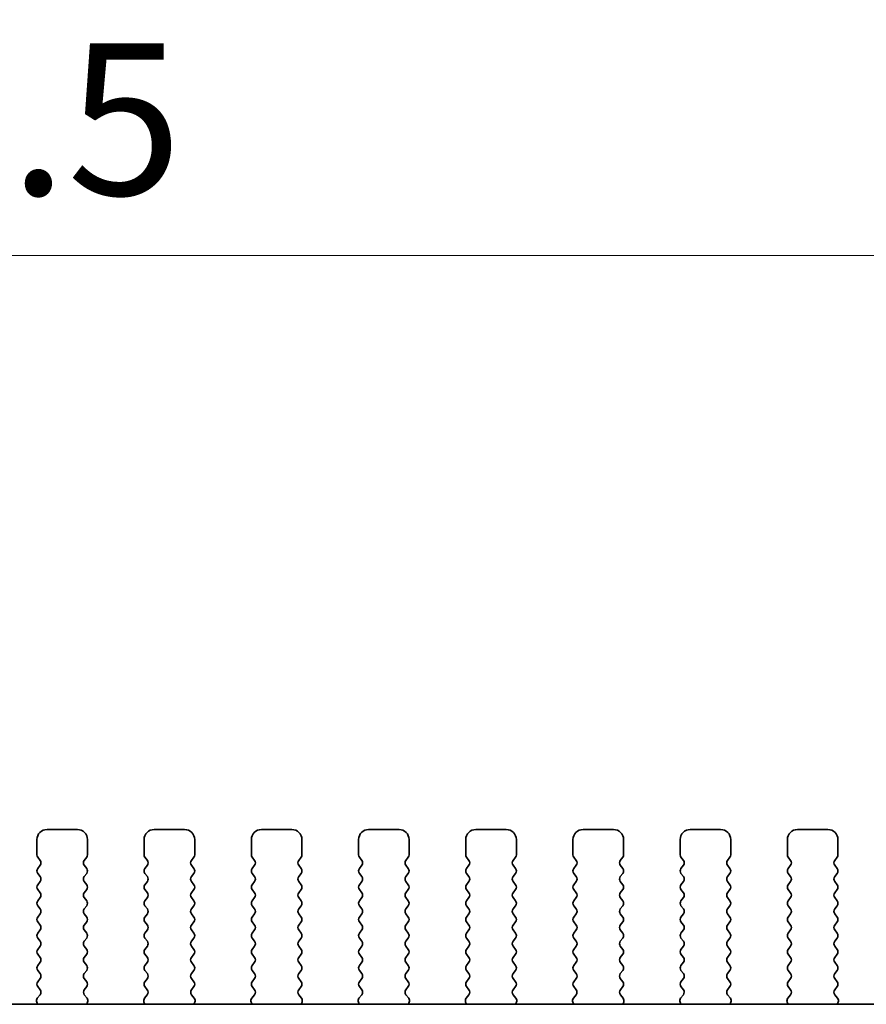
# Model space of a CAD drawing. Units: millimetres. Extents: x 0 to 4928, y 0 to 843.
# Drawn here: x 1347 to 1388, y 373 to 422 of the extents above; entities that cross this region are included whole.
import ezdxf

# ---------------------------------------------------------------- set-up
doc = ezdxf.new("R2010")
doc.units = ezdxf.units.MM
doc.header["$LTSCALE"] = 2
doc.layers.get('Defpoints').update_dxf_attribs({"lineweight": 25})
for name, color, linetype, lineweight in [('Dimension (ISO)', 7, 'Continuous', 18), ('Dimension (ISO) @ 1', 7, 'Continuous', 18), ('Visible (ISO)', 7, 'Continuous', 35)]:
    doc.layers.add(name, color=color, linetype=linetype, lineweight=lineweight)
doc.styles.add('Note Text (TK)', font='MS PGothic.ttf')
doc.dimstyles.new('Default - Method 1b (TK)', dxfattribs={"dimscale": 2, "dimtxt": 2.5, "dimasz": 2.5, "dimexe": 1, "dimexo": 1.5, "dimgap": 1, "dimtad": 1, "dimrnd": 1e-08, "dimdsep": 46, "dimtxsty": 'Note Text (TK)', "dimcen": 0.09, "dimdle": 5, "dimclrd": 100, "dimclre": 100, "dimclrt": 7, "dimadec": 1, "dimazin": 1, "dimtfac": 1, "dimtmove": 0, "dimatfit": 3, "dimfxl": 1, "dimtolj": 1, "dimlwd": -1, "dimlwe": -1, "dimarcsym": 0})

# ---------------------------------------------------------------- blocks, each defined once
blk = doc.blocks.new('*D27')
at = {"layer": 'Defpoints', "color": 0}
for p in [(1448.836, 410.518), (1216.836, 374.518), (1448.836, 374.518)]:
    blk.add_point(p, dxfattribs=at)
at = {"layer": 'Dimension (ISO)', "color": 100}
for p, q in [((1216.836, 379.018), (1216.836, 413.518)), ((1448.836, 379.018), (1448.836, 413.518)), ((1224.336, 410.518), (1441.336, 410.518))]:
    blk.add_line(p, q, dxfattribs=at)
for points in [[(1224.336, 411.768), (1224.336, 409.268), (1216.836, 410.518)], [(1441.336, 411.768), (1441.336, 409.268), (1448.836, 410.518)]]:
    blk.add_solid(points, dxfattribs=at)
at = {"layer": 'Dimension (ISO)', "color": 7, "insert": (1313.191, 417.268), "char_height": 7.5, "attachment_point": 4, "style": 'Note Text (TK)'}
blk.add_mtext('\\A1;232±0.5', dxfattribs=at)

msp = doc.modelspace()

# ---------------------------------------------------------------- linework, layer by layer
at = {"layer": 'Visible (ISO)'}
for p, q in [((1349.4861, 382.1279), (1347.9861, 382.1279)), ((1354.7861, 382.1279), (1353.2861, 382.1279)), ((1360.0861, 382.1279), (1358.5861, 382.1279)), ((1365.3861, 382.1279), (1363.8861, 382.1279)), ((1370.6861, 382.1279), (1369.1861, 382.1279)), ((1375.9861, 382.1279), (1374.4861, 382.1279)), ((1381.2861, 382.1279), (1379.7861, 382.1279)), ((1386.5861, 382.1279), (1385.0861, 382.1279)), ((1347.4861, 381.6279), (1347.4861, 380.8779)), ((1349.9861, 380.8779), (1349.9861, 381.6279)), ((1352.7861, 381.6279), (1352.7861, 380.8779)), ((1355.2861, 380.8779), (1355.2861, 381.6279)), ((1358.0861, 381.6279), (1358.0861, 380.8779)), ((1360.5861, 380.8779), (1360.5861, 381.6279)), ((1363.3861, 381.6279), (1363.3861, 380.8779)), ((1365.8861, 380.8779), (1365.8861, 381.6279)), ((1368.6861, 381.6279), (1368.6861, 380.8779)), ((1371.1861, 380.8779), (1371.1861, 381.6279)), ((1373.9861, 381.6279), (1373.9861, 380.8779)), ((1376.4861, 380.8779), (1376.4861, 381.6279)), ((1379.2861, 381.6279), (1379.2861, 380.8779)), ((1381.7861, 380.8779), (1381.7861, 381.6279)), ((1384.5861, 381.6279), (1384.5861, 380.8779)), ((1387.0861, 380.8779), (1387.0861, 381.6279)), ((1347.5261, 380.7579), (1347.6461, 380.5979)), ((1349.8261, 380.5979), (1349.9461, 380.7579)), ((1352.8261, 380.7579), (1352.9461, 380.5979)), ((1355.1261, 380.5979), (1355.2461, 380.7579)), ((1358.1261, 380.7579), (1358.2461, 380.5979)), ((1360.4261, 380.5979), (1360.5461, 380.7579)), ((1363.4261, 380.7579), (1363.5461, 380.5979)), ((1365.7261, 380.5979), (1365.8461, 380.7579)), ((1368.7261, 380.7579), (1368.8461, 380.5979)), ((1371.0261, 380.5979), (1371.1461, 380.7579)), ((1374.0261, 380.7579), (1374.1461, 380.5979)), ((1376.3261, 380.5979), (1376.4461, 380.7579)), ((1379.3261, 380.7579), (1379.4461, 380.5979)), ((1381.6261, 380.5979), (1381.7461, 380.7579)), ((1384.6261, 380.7579), (1384.7461, 380.5979)), ((1386.9261, 380.5979), (1387.0461, 380.7579)), ((1347.6461, 380.3579), (1347.5261, 380.1979)), ((1347.5261, 379.9579), (1347.6461, 379.7979)), ((1349.9461, 380.1979), (1349.8261, 380.3579)), ((1349.8261, 379.7979), (1349.9461, 379.9579)), ((1352.9461, 380.3579), (1352.8261, 380.1979)), ((1352.8261, 379.9579), (1352.9461, 379.7979)), ((1355.2461, 380.1979), (1355.1261, 380.3579)), ((1355.1261, 379.7979), (1355.2461, 379.9579)), ((1358.2461, 380.3579), (1358.1261, 380.1979)), ((1358.1261, 379.9579), (1358.2461, 379.7979)), ((1360.5461, 380.1979), (1360.4261, 380.3579)), ((1360.4261, 379.7979), (1360.5461, 379.9579)), ((1363.5461, 380.3579), (1363.4261, 380.1979)), ((1363.4261, 379.9579), (1363.5461, 379.7979)), ((1365.8461, 380.1979), (1365.7261, 380.3579)), ((1365.7261, 379.7979), (1365.8461, 379.9579)), ((1368.8461, 380.3579), (1368.7261, 380.1979)), ((1368.7261, 379.9579), (1368.8461, 379.7979)), ((1371.1461, 380.1979), (1371.0261, 380.3579)), ((1371.0261, 379.7979), (1371.1461, 379.9579)), ((1374.1461, 380.3579), (1374.0261, 380.1979)), ((1374.0261, 379.9579), (1374.1461, 379.7979)), ((1376.4461, 380.1979), (1376.3261, 380.3579)), ((1376.3261, 379.7979), (1376.4461, 379.9579)), ((1379.4461, 380.3579), (1379.3261, 380.1979)), ((1379.3261, 379.9579), (1379.4461, 379.7979)), ((1381.7461, 380.1979), (1381.6261, 380.3579)), ((1381.6261, 379.7979), (1381.7461, 379.9579)), ((1384.7461, 380.3579), (1384.6261, 380.1979)), ((1384.6261, 379.9579), (1384.7461, 379.7979)), ((1387.0461, 380.1979), (1386.9261, 380.3579)), ((1386.9261, 379.7979), (1387.0461, 379.9579)), ((1347.6461, 379.5579), (1347.5261, 379.3979)), ((1349.9461, 379.3979), (1349.8261, 379.5579)), ((1352.9461, 379.5579), (1352.8261, 379.3979)), ((1355.2461, 379.3979), (1355.1261, 379.5579)), ((1358.2461, 379.5579), (1358.1261, 379.3979)), ((1360.5461, 379.3979), (1360.4261, 379.5579)), ((1363.5461, 379.5579), (1363.4261, 379.3979)), ((1365.8461, 379.3979), (1365.7261, 379.5579)), ((1368.8461, 379.5579), (1368.7261, 379.3979)), ((1371.1461, 379.3979), (1371.0261, 379.5579)), ((1374.1461, 379.5579), (1374.0261, 379.3979)), ((1376.4461, 379.3979), (1376.3261, 379.5579)), ((1379.4461, 379.5579), (1379.3261, 379.3979)), ((1381.7461, 379.3979), (1381.6261, 379.5579)), ((1384.7461, 379.5579), (1384.6261, 379.3979)), ((1387.0461, 379.3979), (1386.9261, 379.5579)), ((1347.5261, 379.1579), (1347.6461, 378.9979)), ((1349.8261, 378.9979), (1349.9461, 379.1579)), ((1352.8261, 379.1579), (1352.9461, 378.9979)), ((1355.1261, 378.9979), (1355.2461, 379.1579)), ((1358.1261, 379.1579), (1358.2461, 378.9979)), ((1360.4261, 378.9979), (1360.5461, 379.1579)), ((1363.4261, 379.1579), (1363.5461, 378.9979)), ((1365.7261, 378.9979), (1365.8461, 379.1579)), ((1368.7261, 379.1579), (1368.8461, 378.9979)), ((1371.0261, 378.9979), (1371.1461, 379.1579)), ((1374.0261, 379.1579), (1374.1461, 378.9979)), ((1376.3261, 378.9979), (1376.4461, 379.1579)), ((1379.3261, 379.1579), (1379.4461, 378.9979)), ((1381.6261, 378.9979), (1381.7461, 379.1579)), ((1384.6261, 379.1579), (1384.7461, 378.9979)), ((1386.9261, 378.9979), (1387.0461, 379.1579)), ((1347.6461, 378.7579), (1347.5261, 378.5979)), ((1349.9461, 378.5979), (1349.8261, 378.7579)), ((1352.9461, 378.7579), (1352.8261, 378.5979)), ((1355.2461, 378.5979), (1355.1261, 378.7579)), ((1358.2461, 378.7579), (1358.1261, 378.5979)), ((1360.5461, 378.5979), (1360.4261, 378.7579)), ((1363.5461, 378.7579), (1363.4261, 378.5979)), ((1365.8461, 378.5979), (1365.7261, 378.7579)), ((1368.8461, 378.7579), (1368.7261, 378.5979)), ((1371.1461, 378.5979), (1371.0261, 378.7579)), ((1374.1461, 378.7579), (1374.0261, 378.5979)), ((1376.4461, 378.5979), (1376.3261, 378.7579)), ((1379.4461, 378.7579), (1379.3261, 378.5979)), ((1381.7461, 378.5979), (1381.6261, 378.7579)), ((1384.7461, 378.7579), (1384.6261, 378.5979)), ((1387.0461, 378.5979), (1386.9261, 378.7579)), ((1347.5261, 378.3579), (1347.6461, 378.1979)), ((1349.8261, 378.1979), (1349.9461, 378.3579)), ((1352.8261, 378.3579), (1352.9461, 378.1979)), ((1355.1261, 378.1979), (1355.2461, 378.3579)), ((1358.1261, 378.3579), (1358.2461, 378.1979)), ((1360.4261, 378.1979), (1360.5461, 378.3579)), ((1363.4261, 378.3579), (1363.5461, 378.1979)), ((1365.7261, 378.1979), (1365.8461, 378.3579)), ((1368.7261, 378.3579), (1368.8461, 378.1979)), ((1371.0261, 378.1979), (1371.1461, 378.3579)), ((1374.0261, 378.3579), (1374.1461, 378.1979)), ((1376.3261, 378.1979), (1376.4461, 378.3579)), ((1379.3261, 378.3579), (1379.4461, 378.1979)), ((1381.6261, 378.1979), (1381.7461, 378.3579)), ((1384.6261, 378.3579), (1384.7461, 378.1979)), ((1386.9261, 378.1979), (1387.0461, 378.3579)), ((1347.6461, 377.9579), (1347.5261, 377.7979)), ((1347.5261, 377.5579), (1347.6461, 377.3979)), ((1349.9461, 377.7979), (1349.8261, 377.9579)), ((1349.8261, 377.3979), (1349.9461, 377.5579)), ((1352.9461, 377.9579), (1352.8261, 377.7979)), ((1352.8261, 377.5579), (1352.9461, 377.3979)), ((1355.2461, 377.7979), (1355.1261, 377.9579)), ((1355.1261, 377.3979), (1355.2461, 377.5579)), ((1358.2461, 377.9579), (1358.1261, 377.7979)), ((1358.1261, 377.5579), (1358.2461, 377.3979)), ((1360.5461, 377.7979), (1360.4261, 377.9579)), ((1360.4261, 377.3979), (1360.5461, 377.5579)), ((1363.5461, 377.9579), (1363.4261, 377.7979)), ((1363.4261, 377.5579), (1363.5461, 377.3979)), ((1365.8461, 377.7979), (1365.7261, 377.9579)), ((1365.7261, 377.3979), (1365.8461, 377.5579)), ((1368.8461, 377.9579), (1368.7261, 377.7979)), ((1368.7261, 377.5579), (1368.8461, 377.3979)), ((1371.1461, 377.7979), (1371.0261, 377.9579)), ((1371.0261, 377.3979), (1371.1461, 377.5579)), ((1374.1461, 377.9579), (1374.0261, 377.7979)), ((1374.0261, 377.5579), (1374.1461, 377.3979)), ((1376.4461, 377.7979), (1376.3261, 377.9579)), ((1376.3261, 377.3979), (1376.4461, 377.5579)), ((1379.4461, 377.9579), (1379.3261, 377.7979)), ((1379.3261, 377.5579), (1379.4461, 377.3979)), ((1381.7461, 377.7979), (1381.6261, 377.9579)), ((1381.6261, 377.3979), (1381.7461, 377.5579)), ((1384.7461, 377.9579), (1384.6261, 377.7979)), ((1384.6261, 377.5579), (1384.7461, 377.3979)), ((1387.0461, 377.7979), (1386.9261, 377.9579)), ((1386.9261, 377.3979), (1387.0461, 377.5579)), ((1347.6461, 377.1579), (1347.5261, 376.9979)), ((1349.9461, 376.9979), (1349.8261, 377.1579)), ((1352.9461, 377.1579), (1352.8261, 376.9979)), ((1355.2461, 376.9979), (1355.1261, 377.1579)), ((1358.2461, 377.1579), (1358.1261, 376.9979)), ((1360.5461, 376.9979), (1360.4261, 377.1579)), ((1363.5461, 377.1579), (1363.4261, 376.9979)), ((1365.8461, 376.9979), (1365.7261, 377.1579)), ((1368.8461, 377.1579), (1368.7261, 376.9979)), ((1371.1461, 376.9979), (1371.0261, 377.1579)), ((1374.1461, 377.1579), (1374.0261, 376.9979)), ((1376.4461, 376.9979), (1376.3261, 377.1579)), ((1379.4461, 377.1579), (1379.3261, 376.9979)), ((1381.7461, 376.9979), (1381.6261, 377.1579)), ((1384.7461, 377.1579), (1384.6261, 376.9979)), ((1387.0461, 376.9979), (1386.9261, 377.1579)), ((1347.5261, 376.7579), (1347.6461, 376.5979)), ((1349.8261, 376.5979), (1349.9461, 376.7579)), ((1352.8261, 376.7579), (1352.9461, 376.5979)), ((1355.1261, 376.5979), (1355.2461, 376.7579)), ((1358.1261, 376.7579), (1358.2461, 376.5979)), ((1360.4261, 376.5979), (1360.5461, 376.7579)), ((1363.4261, 376.7579), (1363.5461, 376.5979)), ((1365.7261, 376.5979), (1365.8461, 376.7579)), ((1368.7261, 376.7579), (1368.8461, 376.5979)), ((1371.0261, 376.5979), (1371.1461, 376.7579)), ((1374.0261, 376.7579), (1374.1461, 376.5979)), ((1376.3261, 376.5979), (1376.4461, 376.7579)), ((1379.3261, 376.7579), (1379.4461, 376.5979)), ((1381.6261, 376.5979), (1381.7461, 376.7579)), ((1384.6261, 376.7579), (1384.7461, 376.5979)), ((1386.9261, 376.5979), (1387.0461, 376.7579)), ((1347.6461, 376.3579), (1347.5261, 376.1979)), ((1349.9461, 376.1979), (1349.8261, 376.3579)), ((1352.9461, 376.3579), (1352.8261, 376.1979)), ((1355.2461, 376.1979), (1355.1261, 376.3579)), ((1358.2461, 376.3579), (1358.1261, 376.1979)), ((1360.5461, 376.1979), (1360.4261, 376.3579)), ((1363.5461, 376.3579), (1363.4261, 376.1979)), ((1365.8461, 376.1979), (1365.7261, 376.3579)), ((1368.8461, 376.3579), (1368.7261, 376.1979)), ((1371.1461, 376.1979), (1371.0261, 376.3579)), ((1374.1461, 376.3579), (1374.0261, 376.1979)), ((1376.4461, 376.1979), (1376.3261, 376.3579)), ((1379.4461, 376.3579), (1379.3261, 376.1979)), ((1381.7461, 376.1979), (1381.6261, 376.3579)), ((1384.7461, 376.3579), (1384.6261, 376.1979)), ((1387.0461, 376.1979), (1386.9261, 376.3579)), ((1347.5261, 375.9579), (1347.6461, 375.7979)), ((1347.6461, 375.5579), (1347.5261, 375.3979)), ((1349.8261, 375.7979), (1349.9461, 375.9579)), ((1349.9461, 375.3979), (1349.8261, 375.5579)), ((1352.8261, 375.9579), (1352.9461, 375.7979)), ((1352.9461, 375.5579), (1352.8261, 375.3979)), ((1355.1261, 375.7979), (1355.2461, 375.9579)), ((1355.2461, 375.3979), (1355.1261, 375.5579)), ((1358.1261, 375.9579), (1358.2461, 375.7979)), ((1358.2461, 375.5579), (1358.1261, 375.3979)), ((1360.4261, 375.7979), (1360.5461, 375.9579)), ((1360.5461, 375.3979), (1360.4261, 375.5579)), ((1363.4261, 375.9579), (1363.5461, 375.7979)), ((1363.5461, 375.5579), (1363.4261, 375.3979)), ((1365.7261, 375.7979), (1365.8461, 375.9579)), ((1365.8461, 375.3979), (1365.7261, 375.5579)), ((1368.7261, 375.9579), (1368.8461, 375.7979)), ((1368.8461, 375.5579), (1368.7261, 375.3979)), ((1371.0261, 375.7979), (1371.1461, 375.9579)), ((1371.1461, 375.3979), (1371.0261, 375.5579)), ((1374.0261, 375.9579), (1374.1461, 375.7979)), ((1374.1461, 375.5579), (1374.0261, 375.3979)), ((1376.3261, 375.7979), (1376.4461, 375.9579)), ((1376.4461, 375.3979), (1376.3261, 375.5579)), ((1379.3261, 375.9579), (1379.4461, 375.7979)), ((1379.4461, 375.5579), (1379.3261, 375.3979)), ((1381.6261, 375.7979), (1381.7461, 375.9579)), ((1381.7461, 375.3979), (1381.6261, 375.5579)), ((1384.6261, 375.9579), (1384.7461, 375.7979)), ((1384.7461, 375.5579), (1384.6261, 375.3979)), ((1386.9261, 375.7979), (1387.0461, 375.9579)), ((1387.0461, 375.3979), (1386.9261, 375.5579)), ((1347.5261, 375.1579), (1347.6461, 374.9979)), ((1349.8261, 374.9979), (1349.9461, 375.1579)), ((1352.8261, 375.1579), (1352.9461, 374.9979)), ((1355.1261, 374.9979), (1355.2461, 375.1579)), ((1358.1261, 375.1579), (1358.2461, 374.9979)), ((1360.4261, 374.9979), (1360.5461, 375.1579)), ((1363.4261, 375.1579), (1363.5461, 374.9979)), ((1365.7261, 374.9979), (1365.8461, 375.1579)), ((1368.7261, 375.1579), (1368.8461, 374.9979)), ((1371.0261, 374.9979), (1371.1461, 375.1579)), ((1374.0261, 375.1579), (1374.1461, 374.9979)), ((1376.3261, 374.9979), (1376.4461, 375.1579)), ((1379.3261, 375.1579), (1379.4461, 374.9979)), ((1381.6261, 374.9979), (1381.7461, 375.1579)), ((1384.6261, 375.1579), (1384.7461, 374.9979)), ((1386.9261, 374.9979), (1387.0461, 375.1579)), ((1347.6461, 374.7579), (1347.5261, 374.5979)), ((1349.9461, 374.5979), (1349.8261, 374.7579)), ((1352.9461, 374.7579), (1352.8261, 374.5979)), ((1355.2461, 374.5979), (1355.1261, 374.7579)), ((1358.2461, 374.7579), (1358.1261, 374.5979)), ((1360.5461, 374.5979), (1360.4261, 374.7579)), ((1363.5461, 374.7579), (1363.4261, 374.5979)), ((1365.8461, 374.5979), (1365.7261, 374.7579)), ((1368.8461, 374.7579), (1368.7261, 374.5979)), ((1371.1461, 374.5979), (1371.0261, 374.7579)), ((1374.1461, 374.7579), (1374.0261, 374.5979)), ((1376.4461, 374.5979), (1376.3261, 374.7579)), ((1379.4461, 374.7579), (1379.3261, 374.5979)), ((1381.7461, 374.5979), (1381.6261, 374.7579)), ((1384.7461, 374.7579), (1384.6261, 374.5979)), ((1387.0461, 374.5979), (1386.9261, 374.7579)), ((1347.5261, 374.3579), (1347.6445, 374.2001)), ((1349.8278, 374.2001), (1349.9461, 374.3579)), ((1352.8261, 374.3579), (1352.9445, 374.2001)), ((1355.1278, 374.2001), (1355.2461, 374.3579)), ((1358.1261, 374.3579), (1358.2445, 374.2001)), ((1360.4278, 374.2001), (1360.5461, 374.3579)), ((1363.4261, 374.3579), (1363.5445, 374.2001)), ((1365.7278, 374.2001), (1365.8461, 374.3579)), ((1368.7261, 374.3579), (1368.8445, 374.2001)), ((1371.0278, 374.2001), (1371.1461, 374.3579)), ((1374.0261, 374.3579), (1374.1445, 374.2001)), ((1376.3278, 374.2001), (1376.4461, 374.3579)), ((1379.3261, 374.3579), (1379.4445, 374.2001)), ((1381.6278, 374.2001), (1381.7461, 374.3579)), ((1384.6261, 374.3579), (1384.7445, 374.2001)), ((1386.9278, 374.2001), (1387.0461, 374.3579)), ((1347.6423, 373.9573), (1347.5068, 373.783)), ((1349.9655, 373.783), (1349.83, 373.9573)), ((1352.9423, 373.9573), (1352.8068, 373.783)), ((1355.2655, 373.783), (1355.13, 373.9573)), ((1358.2423, 373.9573), (1358.1068, 373.783)), ((1360.5655, 373.783), (1360.43, 373.9573)), ((1363.5423, 373.9573), (1363.4068, 373.783)), ((1365.8655, 373.783), (1365.73, 373.9573)), ((1368.8423, 373.9573), (1368.7068, 373.783)), ((1371.1655, 373.783), (1371.03, 373.9573)), ((1374.1423, 373.9573), (1374.0068, 373.783)), ((1376.4655, 373.783), (1376.33, 373.9573)), ((1379.4423, 373.9573), (1379.3068, 373.783)), ((1381.7655, 373.783), (1381.63, 373.9573)), ((1384.7423, 373.9573), (1384.6068, 373.783)), ((1387.0655, 373.783), (1386.93, 373.9573)), ((1236.3139, 373.4813), (1429.3584, 373.4813)), ((1347.4791, 373.5855), (1347.5211, 373.4813)), ((1349.9512, 373.4813), (1349.9932, 373.5855)), ((1352.7791, 373.5855), (1352.8211, 373.4813)), ((1355.2512, 373.4813), (1355.2932, 373.5855)), ((1358.0791, 373.5855), (1358.1211, 373.4813)), ((1360.5512, 373.4813), (1360.5932, 373.5855)), ((1363.3791, 373.5855), (1363.4211, 373.4813)), ((1365.8512, 373.4813), (1365.8932, 373.5855)), ((1368.6791, 373.5855), (1368.7211, 373.4813)), ((1371.1512, 373.4813), (1371.1932, 373.5855)), ((1373.9791, 373.5855), (1374.0211, 373.4813)), ((1376.4512, 373.4813), (1376.4932, 373.5855)), ((1379.2791, 373.5855), (1379.3211, 373.4813)), ((1381.7512, 373.4813), (1381.7932, 373.5855)), ((1384.5791, 373.5855), (1384.6211, 373.4813)), ((1387.0512, 373.4813), (1387.0932, 373.5855))]:
    msp.add_line(p, q, dxfattribs=at)
for centre, radius, start, end in [((1347.9861, 381.6279), 0.5, 90, 180), ((1349.4861, 381.6279), 0.5, 0, 90), ((1353.2861, 381.6279), 0.5, 90, 180), ((1354.7861, 381.6279), 0.5, 0, 90), ((1358.5861, 381.6279), 0.5, 90, 180), ((1360.0861, 381.6279), 0.5, 0, 90), ((1363.8861, 381.6279), 0.5, 90, 180), ((1365.3861, 381.6279), 0.5, 0, 90), ((1369.1861, 381.6279), 0.5, 90, 180), ((1370.6861, 381.6279), 0.5, 0, 90), ((1374.4861, 381.6279), 0.5, 90, 180), ((1375.9861, 381.6279), 0.5, 0, 90), ((1379.7861, 381.6279), 0.5, 90, 180), ((1381.2861, 381.6279), 0.5, 0, 90), ((1385.0861, 381.6279), 0.5, 90, 180), ((1386.5861, 381.6279), 0.5, 0, 90), ((1347.6861, 380.8779), 0.2, 180, 216.8699), ((1347.4861, 380.4779), 0.2, 323.1301, 36.8699), ((1349.9861, 380.4779), 0.2, 143.1301, 216.8699), ((1349.7861, 380.8779), 0.2, 323.1301, 0), ((1352.9861, 380.8779), 0.2, 180, 216.8699), ((1352.7861, 380.4779), 0.2, 323.1301, 36.8699), ((1355.2861, 380.4779), 0.2, 143.1301, 216.8699), ((1355.0861, 380.8779), 0.2, 323.1301, 0), ((1358.2861, 380.8779), 0.2, 180, 216.8699), ((1358.0861, 380.4779), 0.2, 323.1301, 36.8699), ((1360.5861, 380.4779), 0.2, 143.1301, 216.8699), ((1360.3861, 380.8779), 0.2, 323.1301, 0), ((1363.5861, 380.8779), 0.2, 180, 216.8699), ((1363.3861, 380.4779), 0.2, 323.1301, 36.8699), ((1365.8861, 380.4779), 0.2, 143.1301, 216.8699), ((1365.6861, 380.8779), 0.2, 323.1301, 0), ((1368.8861, 380.8779), 0.2, 180, 216.8699), ((1368.6861, 380.4779), 0.2, 323.1301, 36.8699), ((1371.1861, 380.4779), 0.2, 143.1301, 216.8699), ((1370.9861, 380.8779), 0.2, 323.1301, 0), ((1374.1861, 380.8779), 0.2, 180, 216.8699), ((1373.9861, 380.4779), 0.2, 323.1301, 36.8699), ((1376.4861, 380.4779), 0.2, 143.1301, 216.8699), ((1376.2861, 380.8779), 0.2, 323.1301, 0), ((1379.4861, 380.8779), 0.2, 180, 216.8699), ((1379.2861, 380.4779), 0.2, 323.1301, 36.8699), ((1381.7861, 380.4779), 0.2, 143.1301, 216.8699), ((1381.5861, 380.8779), 0.2, 323.1301, 0), ((1384.7861, 380.8779), 0.2, 180, 216.8699), ((1384.5861, 380.4779), 0.2, 323.1301, 36.8699), ((1387.0861, 380.4779), 0.2, 143.1301, 216.8699), ((1386.8861, 380.8779), 0.2, 323.1301, 0), ((1347.6861, 380.0779), 0.2, 143.1301, 216.8699), ((1349.7861, 380.0779), 0.2, 323.1301, 36.8699), ((1352.9861, 380.0779), 0.2, 143.1301, 216.8699), ((1355.0861, 380.0779), 0.2, 323.1301, 36.8699), ((1358.2861, 380.0779), 0.2, 143.1301, 216.8699), ((1360.3861, 380.0779), 0.2, 323.1301, 36.8699), ((1363.5861, 380.0779), 0.2, 143.1301, 216.8699), ((1365.6861, 380.0779), 0.2, 323.1301, 36.8699), ((1368.8861, 380.0779), 0.2, 143.1301, 216.8699), ((1370.9861, 380.0779), 0.2, 323.1301, 36.8699), ((1374.1861, 380.0779), 0.2, 143.1301, 216.8699), ((1376.2861, 380.0779), 0.2, 323.1301, 36.8699), ((1379.4861, 380.0779), 0.2, 143.1301, 216.8699), ((1381.5861, 380.0779), 0.2, 323.1301, 36.8699), ((1384.7861, 380.0779), 0.2, 143.1301, 216.8699), ((1386.8861, 380.0779), 0.2, 323.1301, 36.8699), ((1347.4861, 379.6779), 0.2, 323.1301, 36.8699), ((1349.9861, 379.6779), 0.2, 143.1301, 216.8699), ((1352.7861, 379.6779), 0.2, 323.1301, 36.8699), ((1355.2861, 379.6779), 0.2, 143.1301, 216.8699), ((1358.0861, 379.6779), 0.2, 323.1301, 36.8699), ((1360.5861, 379.6779), 0.2, 143.1301, 216.8699), ((1363.3861, 379.6779), 0.2, 323.1301, 36.8699), ((1365.8861, 379.6779), 0.2, 143.1301, 216.8699), ((1368.6861, 379.6779), 0.2, 323.1301, 36.8699), ((1371.1861, 379.6779), 0.2, 143.1301, 216.8699), ((1373.9861, 379.6779), 0.2, 323.1301, 36.8699), ((1376.4861, 379.6779), 0.2, 143.1301, 216.8699), ((1379.2861, 379.6779), 0.2, 323.1301, 36.8699), ((1381.7861, 379.6779), 0.2, 143.1301, 216.8699), ((1384.5861, 379.6779), 0.2, 323.1301, 36.8699), ((1387.0861, 379.6779), 0.2, 143.1301, 216.8699), ((1347.6861, 379.2779), 0.2, 143.1301, 216.8699), ((1347.4861, 378.8779), 0.2, 323.1301, 36.8699), ((1349.9861, 378.8779), 0.2, 143.1301, 216.8699), ((1349.7861, 379.2779), 0.2, 323.1301, 36.8699), ((1352.9861, 379.2779), 0.2, 143.1301, 216.8699), ((1352.7861, 378.8779), 0.2, 323.1301, 36.8699), ((1355.2861, 378.8779), 0.2, 143.1301, 216.8699), ((1355.0861, 379.2779), 0.2, 323.1301, 36.8699), ((1358.2861, 379.2779), 0.2, 143.1301, 216.8699), ((1358.0861, 378.8779), 0.2, 323.1301, 36.8699), ((1360.5861, 378.8779), 0.2, 143.1301, 216.8699), ((1360.3861, 379.2779), 0.2, 323.1301, 36.8699), ((1363.5861, 379.2779), 0.2, 143.1301, 216.8699), ((1363.3861, 378.8779), 0.2, 323.1301, 36.8699), ((1365.8861, 378.8779), 0.2, 143.1301, 216.8699), ((1365.6861, 379.2779), 0.2, 323.1301, 36.8699), ((1368.8861, 379.2779), 0.2, 143.1301, 216.8699), ((1368.6861, 378.8779), 0.2, 323.1301, 36.8699), ((1371.1861, 378.8779), 0.2, 143.1301, 216.8699), ((1370.9861, 379.2779), 0.2, 323.1301, 36.8699), ((1374.1861, 379.2779), 0.2, 143.1301, 216.8699), ((1373.9861, 378.8779), 0.2, 323.1301, 36.8699), ((1376.4861, 378.8779), 0.2, 143.1301, 216.8699), ((1376.2861, 379.2779), 0.2, 323.1301, 36.8699), ((1379.4861, 379.2779), 0.2, 143.1301, 216.8699), ((1379.2861, 378.8779), 0.2, 323.1301, 36.8699), ((1381.7861, 378.8779), 0.2, 143.1301, 216.8699), ((1381.5861, 379.2779), 0.2, 323.1301, 36.8699), ((1384.7861, 379.2779), 0.2, 143.1301, 216.8699), ((1384.5861, 378.8779), 0.2, 323.1301, 36.8699), ((1387.0861, 378.8779), 0.2, 143.1301, 216.8699), ((1386.8861, 379.2779), 0.2, 323.1301, 36.8699), ((1347.6861, 378.4779), 0.2, 143.1301, 216.8699), ((1349.7861, 378.4779), 0.2, 323.1301, 36.8699), ((1352.9861, 378.4779), 0.2, 143.1301, 216.8699), ((1355.0861, 378.4779), 0.2, 323.1301, 36.8699), ((1358.2861, 378.4779), 0.2, 143.1301, 216.8699), ((1360.3861, 378.4779), 0.2, 323.1301, 36.8699), ((1363.5861, 378.4779), 0.2, 143.1301, 216.8699), ((1365.6861, 378.4779), 0.2, 323.1301, 36.8699), ((1368.8861, 378.4779), 0.2, 143.1301, 216.8699), ((1370.9861, 378.4779), 0.2, 323.1301, 36.8699), ((1374.1861, 378.4779), 0.2, 143.1301, 216.8699), ((1376.2861, 378.4779), 0.2, 323.1301, 36.8699), ((1379.4861, 378.4779), 0.2, 143.1301, 216.8699), ((1381.5861, 378.4779), 0.2, 323.1301, 36.8699), ((1384.7861, 378.4779), 0.2, 143.1301, 216.8699), ((1386.8861, 378.4779), 0.2, 323.1301, 36.8699), ((1347.4861, 378.0779), 0.2, 323.1301, 36.8699), ((1349.9861, 378.0779), 0.2, 143.1301, 216.8699), ((1352.7861, 378.0779), 0.2, 323.1301, 36.8699), ((1355.2861, 378.0779), 0.2, 143.1301, 216.8699), ((1358.0861, 378.0779), 0.2, 323.1301, 36.8699), ((1360.5861, 378.0779), 0.2, 143.1301, 216.8699), ((1363.3861, 378.0779), 0.2, 323.1301, 36.8699), ((1365.8861, 378.0779), 0.2, 143.1301, 216.8699), ((1368.6861, 378.0779), 0.2, 323.1301, 36.8699), ((1371.1861, 378.0779), 0.2, 143.1301, 216.8699), ((1373.9861, 378.0779), 0.2, 323.1301, 36.8699), ((1376.4861, 378.0779), 0.2, 143.1301, 216.8699), ((1379.2861, 378.0779), 0.2, 323.1301, 36.8699), ((1381.7861, 378.0779), 0.2, 143.1301, 216.8699), ((1384.5861, 378.0779), 0.2, 323.1301, 36.8699), ((1387.0861, 378.0779), 0.2, 143.1301, 216.8699), ((1347.6861, 377.6779), 0.2, 143.1301, 216.8699), ((1349.7861, 377.6779), 0.2, 323.1301, 36.8699), ((1352.9861, 377.6779), 0.2, 143.1301, 216.8699), ((1355.0861, 377.6779), 0.2, 323.1301, 36.8699), ((1358.2861, 377.6779), 0.2, 143.1301, 216.8699), ((1360.3861, 377.6779), 0.2, 323.1301, 36.8699), ((1363.5861, 377.6779), 0.2, 143.1301, 216.8699), ((1365.6861, 377.6779), 0.2, 323.1301, 36.8699), ((1368.8861, 377.6779), 0.2, 143.1301, 216.8699), ((1370.9861, 377.6779), 0.2, 323.1301, 36.8699), ((1374.1861, 377.6779), 0.2, 143.1301, 216.8699), ((1376.2861, 377.6779), 0.2, 323.1301, 36.8699), ((1379.4861, 377.6779), 0.2, 143.1301, 216.8699), ((1381.5861, 377.6779), 0.2, 323.1301, 36.8699), ((1384.7861, 377.6779), 0.2, 143.1301, 216.8699), ((1386.8861, 377.6779), 0.2, 323.1301, 36.8699), ((1347.4861, 377.2779), 0.2, 323.1301, 36.8699), ((1349.9861, 377.2779), 0.2, 143.1301, 216.8699), ((1352.7861, 377.2779), 0.2, 323.1301, 36.8699), ((1355.2861, 377.2779), 0.2, 143.1301, 216.8699), ((1358.0861, 377.2779), 0.2, 323.1301, 36.8699), ((1360.5861, 377.2779), 0.2, 143.1301, 216.8699), ((1363.3861, 377.2779), 0.2, 323.1301, 36.8699), ((1365.8861, 377.2779), 0.2, 143.1301, 216.8699), ((1368.6861, 377.2779), 0.2, 323.1301, 36.8699), ((1371.1861, 377.2779), 0.2, 143.1301, 216.8699), ((1373.9861, 377.2779), 0.2, 323.1301, 36.8699), ((1376.4861, 377.2779), 0.2, 143.1301, 216.8699), ((1379.2861, 377.2779), 0.2, 323.1301, 36.8699), ((1381.7861, 377.2779), 0.2, 143.1301, 216.8699), ((1384.5861, 377.2779), 0.2, 323.1301, 36.8699), ((1387.0861, 377.2779), 0.2, 143.1301, 216.8699), ((1347.6861, 376.8779), 0.2, 143.1301, 216.8699), ((1347.4861, 376.4779), 0.2, 323.1301, 36.8699), ((1349.9861, 376.4779), 0.2, 143.1301, 216.8699), ((1349.7861, 376.8779), 0.2, 323.1301, 36.8699), ((1352.9861, 376.8779), 0.2, 143.1301, 216.8699), ((1352.7861, 376.4779), 0.2, 323.1301, 36.8699), ((1355.2861, 376.4779), 0.2, 143.1301, 216.8699), ((1355.0861, 376.8779), 0.2, 323.1301, 36.8699), ((1358.2861, 376.8779), 0.2, 143.1301, 216.8699), ((1358.0861, 376.4779), 0.2, 323.1301, 36.8699), ((1360.5861, 376.4779), 0.2, 143.1301, 216.8699), ((1360.3861, 376.8779), 0.2, 323.1301, 36.8699), ((1363.5861, 376.8779), 0.2, 143.1301, 216.8699), ((1363.3861, 376.4779), 0.2, 323.1301, 36.8699), ((1365.8861, 376.4779), 0.2, 143.1301, 216.8699), ((1365.6861, 376.8779), 0.2, 323.1301, 36.8699), ((1368.8861, 376.8779), 0.2, 143.1301, 216.8699), ((1368.6861, 376.4779), 0.2, 323.1301, 36.8699), ((1371.1861, 376.4779), 0.2, 143.1301, 216.8699), ((1370.9861, 376.8779), 0.2, 323.1301, 36.8699), ((1374.1861, 376.8779), 0.2, 143.1301, 216.8699), ((1373.9861, 376.4779), 0.2, 323.1301, 36.8699), ((1376.4861, 376.4779), 0.2, 143.1301, 216.8699), ((1376.2861, 376.8779), 0.2, 323.1301, 36.8699), ((1379.4861, 376.8779), 0.2, 143.1301, 216.8699), ((1379.2861, 376.4779), 0.2, 323.1301, 36.8699), ((1381.7861, 376.4779), 0.2, 143.1301, 216.8699), ((1381.5861, 376.8779), 0.2, 323.1301, 36.8699), ((1384.7861, 376.8779), 0.2, 143.1301, 216.8699), ((1384.5861, 376.4779), 0.2, 323.1301, 36.8699), ((1387.0861, 376.4779), 0.2, 143.1301, 216.8699), ((1386.8861, 376.8779), 0.2, 323.1301, 36.8699), ((1347.6861, 376.0779), 0.2, 143.1301, 216.8699), ((1349.7861, 376.0779), 0.2, 323.1301, 36.8699), ((1352.9861, 376.0779), 0.2, 143.1301, 216.8699), ((1355.0861, 376.0779), 0.2, 323.1301, 36.8699), ((1358.2861, 376.0779), 0.2, 143.1301, 216.8699), ((1360.3861, 376.0779), 0.2, 323.1301, 36.8699), ((1363.5861, 376.0779), 0.2, 143.1301, 216.8699), ((1365.6861, 376.0779), 0.2, 323.1301, 36.8699), ((1368.8861, 376.0779), 0.2, 143.1301, 216.8699), ((1370.9861, 376.0779), 0.2, 323.1301, 36.8699), ((1374.1861, 376.0779), 0.2, 143.1301, 216.8699), ((1376.2861, 376.0779), 0.2, 323.1301, 36.8699), ((1379.4861, 376.0779), 0.2, 143.1301, 216.8699), ((1381.5861, 376.0779), 0.2, 323.1301, 36.8699), ((1384.7861, 376.0779), 0.2, 143.1301, 216.8699), ((1386.8861, 376.0779), 0.2, 323.1301, 36.8699), ((1347.4861, 375.6779), 0.2, 323.1301, 36.8699), ((1349.9861, 375.6779), 0.2, 143.1301, 216.8699), ((1352.7861, 375.6779), 0.2, 323.1301, 36.8699), ((1355.2861, 375.6779), 0.2, 143.1301, 216.8699), ((1358.0861, 375.6779), 0.2, 323.1301, 36.8699), ((1360.5861, 375.6779), 0.2, 143.1301, 216.8699), ((1363.3861, 375.6779), 0.2, 323.1301, 36.8699), ((1365.8861, 375.6779), 0.2, 143.1301, 216.8699), ((1368.6861, 375.6779), 0.2, 323.1301, 36.8699), ((1371.1861, 375.6779), 0.2, 143.1301, 216.8699), ((1373.9861, 375.6779), 0.2, 323.1301, 36.8699), ((1376.4861, 375.6779), 0.2, 143.1301, 216.8699), ((1379.2861, 375.6779), 0.2, 323.1301, 36.8699), ((1381.7861, 375.6779), 0.2, 143.1301, 216.8699), ((1384.5861, 375.6779), 0.2, 323.1301, 36.8699), ((1387.0861, 375.6779), 0.2, 143.1301, 216.8699), ((1347.6861, 375.2779), 0.2, 143.1301, 216.8699), ((1349.7861, 375.2779), 0.2, 323.1301, 36.8699), ((1352.9861, 375.2779), 0.2, 143.1301, 216.8699), ((1355.0861, 375.2779), 0.2, 323.1301, 36.8699), ((1358.2861, 375.2779), 0.2, 143.1301, 216.8699), ((1360.3861, 375.2779), 0.2, 323.1301, 36.8699), ((1363.5861, 375.2779), 0.2, 143.1301, 216.8699), ((1365.6861, 375.2779), 0.2, 323.1301, 36.8699), ((1368.8861, 375.2779), 0.2, 143.1301, 216.8699), ((1370.9861, 375.2779), 0.2, 323.1301, 36.8699), ((1374.1861, 375.2779), 0.2, 143.1301, 216.8699), ((1376.2861, 375.2779), 0.2, 323.1301, 36.8699), ((1379.4861, 375.2779), 0.2, 143.1301, 216.8699), ((1381.5861, 375.2779), 0.2, 323.1301, 36.8699), ((1384.7861, 375.2779), 0.2, 143.1301, 216.8699), ((1386.8861, 375.2779), 0.2, 323.1301, 36.8699), ((1347.6861, 374.4779), 0.2, 143.1301, 216.8699), ((1347.4861, 374.8779), 0.2, 323.1301, 36.8699), ((1349.9861, 374.8779), 0.2, 143.1301, 216.8699), ((1349.7861, 374.4779), 0.2, 323.1301, 36.8699), ((1352.9861, 374.4779), 0.2, 143.1301, 216.8699), ((1352.7861, 374.8779), 0.2, 323.1301, 36.8699), ((1355.2861, 374.8779), 0.2, 143.1301, 216.8699), ((1355.0861, 374.4779), 0.2, 323.1301, 36.8699), ((1358.2861, 374.4779), 0.2, 143.1301, 216.8699), ((1358.0861, 374.8779), 0.2, 323.1301, 36.8699), ((1360.5861, 374.8779), 0.2, 143.1301, 216.8699), ((1360.3861, 374.4779), 0.2, 323.1301, 36.8699), ((1363.5861, 374.4779), 0.2, 143.1301, 216.8699), ((1363.3861, 374.8779), 0.2, 323.1301, 36.8699), ((1365.8861, 374.8779), 0.2, 143.1301, 216.8699), ((1365.6861, 374.4779), 0.2, 323.1301, 36.8699), ((1368.8861, 374.4779), 0.2, 143.1301, 216.8699), ((1368.6861, 374.8779), 0.2, 323.1301, 36.8699), ((1371.1861, 374.8779), 0.2, 143.1301, 216.8699), ((1370.9861, 374.4779), 0.2, 323.1301, 36.8699), ((1374.1861, 374.4779), 0.2, 143.1301, 216.8699), ((1373.9861, 374.8779), 0.2, 323.1301, 36.8699), ((1376.4861, 374.8779), 0.2, 143.1301, 216.8699), ((1376.2861, 374.4779), 0.2, 323.1301, 36.8699), ((1379.4861, 374.4779), 0.2, 143.1301, 216.8699), ((1379.2861, 374.8779), 0.2, 323.1301, 36.8699), ((1381.7861, 374.8779), 0.2, 143.1301, 216.8699), ((1381.5861, 374.4779), 0.2, 323.1301, 36.8699), ((1384.7861, 374.4779), 0.2, 143.1301, 216.8699), ((1384.5861, 374.8779), 0.2, 323.1301, 36.8699), ((1387.0861, 374.8779), 0.2, 143.1301, 216.8699), ((1386.8861, 374.4779), 0.2, 323.1301, 36.8699), ((1347.4845, 374.0801), 0.2, 322.11819, 36.8699), ((1349.9878, 374.0801), 0.2, 143.1301, 217.88181), ((1352.7845, 374.0801), 0.2, 322.11819, 36.8699), ((1355.2878, 374.0801), 0.2, 143.1301, 217.88181), ((1358.0845, 374.0801), 0.2, 322.11819, 36.8699), ((1360.5878, 374.0801), 0.2, 143.1301, 217.88181), ((1363.3845, 374.0801), 0.2, 322.11819, 36.8699), ((1365.8878, 374.0801), 0.2, 143.1301, 217.88181), ((1368.6845, 374.0801), 0.2, 322.11819, 36.8699), ((1371.1878, 374.0801), 0.2, 143.1301, 217.88181), ((1373.9845, 374.0801), 0.2, 322.11819, 36.8699), ((1376.4878, 374.0801), 0.2, 143.1301, 217.88181), ((1379.2845, 374.0801), 0.2, 322.11819, 36.8699), ((1381.7878, 374.0801), 0.2, 143.1301, 217.88181), ((1384.5845, 374.0801), 0.2, 322.11819, 36.8699), ((1387.0878, 374.0801), 0.2, 143.1301, 217.88181), ((1347.6646, 373.6602), 0.2, 142.11819, 201.93022), ((1349.8076, 373.6602), 0.2, 338.06978, 37.88181), ((1352.9646, 373.6602), 0.2, 142.11819, 201.93022), ((1355.1076, 373.6602), 0.2, 338.06978, 37.88181), ((1358.2646, 373.6602), 0.2, 142.11819, 201.93022), ((1360.4076, 373.6602), 0.2, 338.06978, 37.88181), ((1363.5646, 373.6602), 0.2, 142.11819, 201.93022), ((1365.7076, 373.6602), 0.2, 338.06978, 37.88181), ((1368.8646, 373.6602), 0.2, 142.11819, 201.93022), ((1371.0076, 373.6602), 0.2, 338.06978, 37.88181), ((1374.1646, 373.6602), 0.2, 142.11819, 201.93022), ((1376.3076, 373.6602), 0.2, 338.06978, 37.88181), ((1379.4646, 373.6602), 0.2, 142.11819, 201.93022), ((1381.6076, 373.6602), 0.2, 338.06978, 37.88181), ((1384.7646, 373.6602), 0.2, 142.11819, 201.93022), ((1386.9076, 373.6602), 0.2, 338.06978, 37.88181)]:
    msp.add_arc(centre, radius, start, end, dxfattribs=at)

# ---------------------------------------------------------------- dimensions: what is measured, and where the dimension line sits
at = {"layer": 'Dimension (ISO) @ 1', "color": 100}
dim = msp.add_linear_dim(base=(1448.8361, 410.518), p1=(1216.8361, 374.518), p2=(1448.8361, 374.518), angle=180, dimstyle='Default - Method 1b (TK)', override={"dimscale": 1, "dimtxt": 7.5, "dimasz": 7.5, "dimexe": 3, "dimexo": 4.5, "dimgap": 3, "dimdec": 2, "dimcen": 0.27, "dimtol": 1, "dimlim": 0, "dimtp": 0.5, "dimtm": 0.5, "dimtdec": 2, "dimtix": 0, "dimtofl": 0, "dimtmove": 0, "dimatfit": 1}, dxfattribs=at)
dim.commit()
dim.dimension.update_dxf_attribs({"geometry": '*D27', "text_midpoint": (1332.8361, 410.518), "dimtype": 128})

doc.saveas('drawing.dxf')
